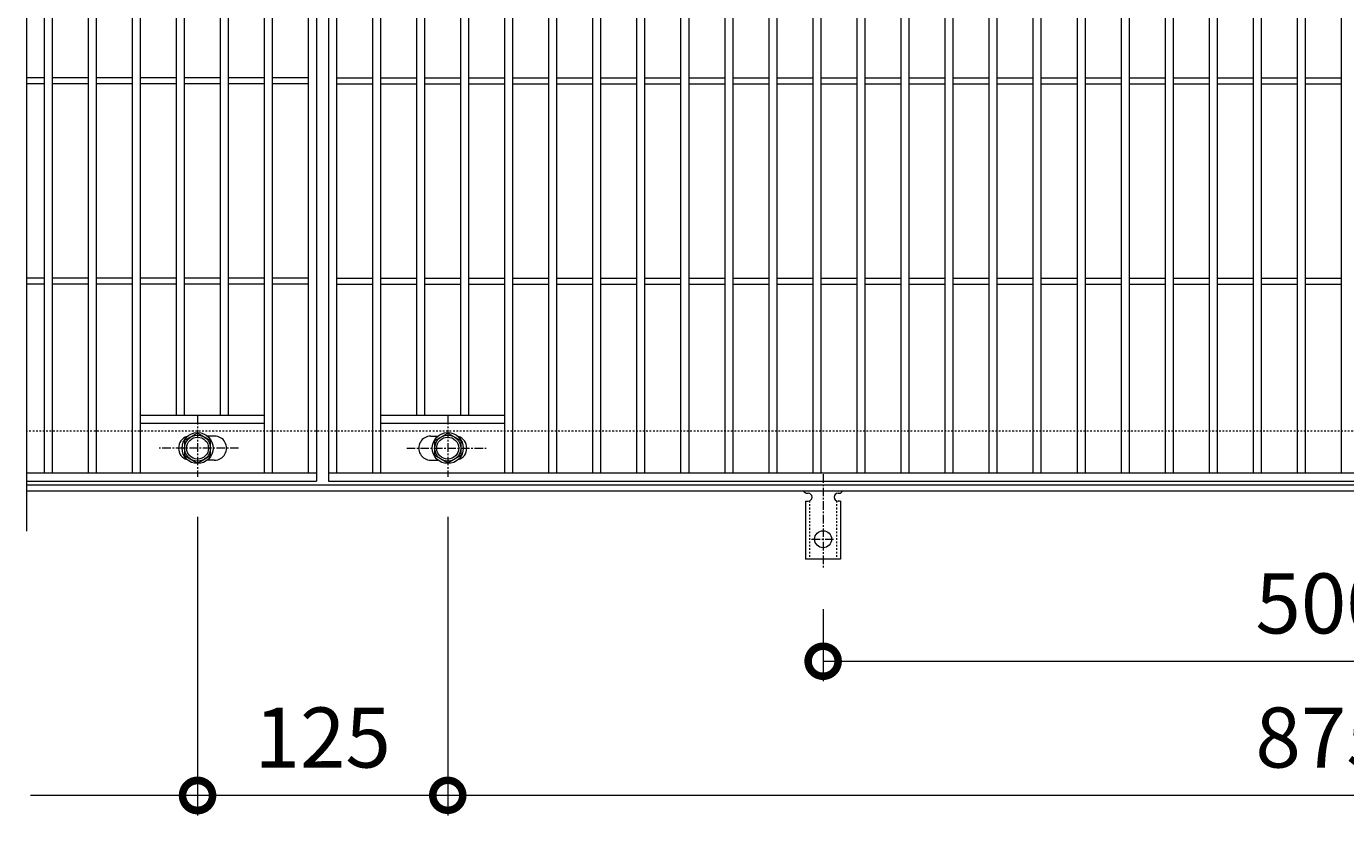
# Model space of a CAD drawing. Units: millimetres. Extents: x -648 to 648, y -300 to 1027.
# Drawn here: x -648 to 11, y 238 to 632 of the extents above; entities that cross this region are included whole.
import ezdxf

# ---------------------------------------------------------------- set-up
doc = ezdxf.new("R2010")
doc.units = ezdxf.units.MM
doc.linetypes.add('中心線（短）', pattern=[6.773333, 4.233333, -0.846667, 0.846667, -0.846667])
doc.linetypes.add('点線（標準）', pattern=[1.693333, 0.846667, -0.846667])
for name, color, linetype, lineweight in [('(K)アンカー', 7, 'Continuous', 9), ('(K)ボルト固定部', 4, 'Continuous', 9), ('(K)受枠', 2, 'Continuous', 9), ('(K)寸法', 2, 'Continuous', 9), ('(K)蓋', 3, 'Continuous', 9)]:
    doc.layers.add(name, color=color, linetype=linetype, lineweight=lineweight)
doc.styles.add('(K)MSゴシック', font='txt')
doc.dimstyles.new('KAD-1', dxfattribs={"dimtxt": 3, "dimasz": 3, "dimexe": 1, "dimexo": 2, "dimgap": 1, "dimtad": 1, "dimdec": 1, "dimdsep": 46, "dimtxsty": '(K)MSゴシック', "dimblk": 'DOTSMALL', "dimcen": 0, "dimclrd": 7, "dimclre": 7, "dimclrt": 2, "dimadec": 1, "dimazin": 0, "dimtfac": 1, "dimtdec": 1, "dimtmove": 0, "dimatfit": 3, "dimldrblk": 'DOTSMALL', "dimfxl": 1, "dimtfill": 1, "dimlwd": 9, "dimlwe": -1, "dimarcsym": 0})

# ---------------------------------------------------------------- blocks, each defined once
blk = doc.blocks.new('_DotSmall')
at = {"color": 0, "linetype": 'ByBlock', "const_width": 0.5}
blk.add_lwpolyline([(-0.0625, 0, 1), (0.0625, 0, 1)], format="xyb", close=True, dxfattribs=at)
blk = doc.blocks.new('*D44')
at = {"layer": '(K)寸法', "color": 7, "transparency": 16777216}
for p, q in [((-250, 341.07), (-250, 305)), ((250, 341.07), (250, 305))]:
    blk.add_line(p, q, dxfattribs=at)
at = {"layer": '(K)寸法', "color": 7, "lineweight": 9, "transparency": 16777216}
blk.add_line((-250, 315), (250, 315), dxfattribs=at)
at = {"layer": 'Defpoints', "color": 0, "transparency": 16777216}
for p in [(-250, 361.07), (250, 361.07), (250, 315)]:
    blk.add_point(p, dxfattribs=at)
at = {"layer": '(K)寸法', "color": 7, "lineweight": 9, "transparency": 16777216, "xscale": 30, "yscale": 30, "zscale": 30, "rotation": 180}
blk.add_blockref('_DotSmall', (-250, 315), dxfattribs=at)
at = {"layer": '(K)寸法', "color": 7, "lineweight": 9, "transparency": 16777216, "xscale": 30, "yscale": 30, "zscale": 30}
blk.add_blockref('_DotSmall', (250, 315), dxfattribs=at)
at = {"layer": '(K)寸法', "color": 2, "transparency": 16777216, "insert": (0, 340), "char_height": 30, "attachment_point": 5, "style": '(K)MSゴシック', "bg_fill": 3, "box_fill_scale": 1.1, "bg_fill_color": 256, "bg_fill_true_color": 13158600, "bg_fill_transparency": 0}
blk.add_mtext('500', dxfattribs=at)
blk = doc.blocks.new('*D45')
at = {"layer": '(K)寸法', "color": 7, "transparency": 16777216}
for p, q in [((-562.5, 387.12), (-562.5, 238)), ((-437.5, 387.12), (-437.5, 238))]:
    blk.add_line(p, q, dxfattribs=at)
at = {"layer": '(K)寸法', "color": 7, "lineweight": 9, "transparency": 16777216}
blk.add_line((-562.5, 248), (-437.5, 248), dxfattribs=at)
at = {"layer": 'Defpoints', "color": 0, "transparency": 16777216}
for p in [(-562.5, 407.12), (-437.5, 407.12), (-437.5, 248)]:
    blk.add_point(p, dxfattribs=at)
at = {"layer": '(K)寸法', "color": 7, "lineweight": 9, "transparency": 16777216, "xscale": 30, "yscale": 30, "zscale": 30, "rotation": 180}
blk.add_blockref('_DotSmall', (-562.5, 248), dxfattribs=at)
at = {"layer": '(K)寸法', "color": 7, "lineweight": 9, "transparency": 16777216, "xscale": 30, "yscale": 30, "zscale": 30}
blk.add_blockref('_DotSmall', (-437.5, 248), dxfattribs=at)
at = {"layer": '(K)寸法', "color": 2, "transparency": 16777216, "insert": (-500, 273), "char_height": 30, "attachment_point": 5, "style": '(K)MSゴシック', "bg_fill": 3, "box_fill_scale": 1.1, "bg_fill_color": 256, "bg_fill_true_color": 13158600, "bg_fill_transparency": 0}
blk.add_mtext('125', dxfattribs=at)
blk = doc.blocks.new('*D47')
at = {"layer": '(K)寸法', "color": 7, "transparency": 16777216}
for p, q in [((-437.5, 387.12), (-437.5, 238)), ((437.5, 387.12), (437.5, 238))]:
    blk.add_line(p, q, dxfattribs=at)
at = {"layer": '(K)寸法', "color": 7, "lineweight": 9, "transparency": 16777216}
blk.add_line((-437.5, 248), (437.5, 248), dxfattribs=at)
at = {"layer": 'Defpoints', "color": 0, "transparency": 16777216}
for p in [(-437.5, 407.12), (437.5, 407.12), (437.5, 248)]:
    blk.add_point(p, dxfattribs=at)
at = {"layer": '(K)寸法', "color": 7, "lineweight": 9, "transparency": 16777216, "xscale": 30, "yscale": 30, "zscale": 30, "rotation": 180}
blk.add_blockref('_DotSmall', (-437.5, 248), dxfattribs=at)
at = {"layer": '(K)寸法', "color": 7, "lineweight": 9, "transparency": 16777216, "xscale": 30, "yscale": 30, "zscale": 30}
blk.add_blockref('_DotSmall', (437.5, 248), dxfattribs=at)
at = {"layer": '(K)寸法', "color": 2, "transparency": 16777216, "insert": (0, 273), "char_height": 30, "attachment_point": 5, "style": '(K)MSゴシック', "bg_fill": 3, "box_fill_scale": 1.1, "bg_fill_color": 256, "bg_fill_true_color": 13158600, "bg_fill_transparency": 0}
blk.add_mtext('875', dxfattribs=at)

msp = doc.modelspace()

# ---------------------------------------------------------------- linework, layer by layer
at = {"layer": '(K)アンカー', "color": 7, "linetype": '中心線（短）', "lineweight": 9}
for p, q in [((-250, 408.47), (-250, 361.07)), ((-255.78, 376), (-244.22, 376))]:
    msp.add_line(p, q, dxfattribs=at)
at = {"layer": '(K)アンカー', "color": 3, "linetype": 'Continuous', "lineweight": 9}
for p, q in [((-258, 399), (-257.5, 399)), ((-242.5, 399), (-241.99, 399)), ((-258.75, 395), (-257.5, 395)), ((-258.75, 395), (-258.75, 366)), ((-241.25, 395), (-242.5, 395)), ((-241.25, 395), (-241.25, 366)), ((-241.25, 366), (-258.75, 366))]:
    msp.add_line(p, q, dxfattribs=at)
at = {"layer": '(K)アンカー', "color": 3, "linetype": '点線（標準）', "lineweight": 9}
for p, q in [((-256.75, 395.15), (-256.75, 366)), ((-243.25, 395.15), (-243.25, 366))]:
    msp.add_line(p, q, dxfattribs=at)
at = {"layer": '(K)アンカー', "color": 3, "linetype": 'Continuous', "lineweight": 9}
msp.add_circle((-250, 376), 4.25, dxfattribs=at)
for centre, start, end in [((-258, 401), 209.99951, 269.72403), ((-257.5, 397), 270, 90), ((-242.5, 397), 90.13329, 270), ((-242, 401), 270.24162, 330.00072)]:
    msp.add_arc(centre, 2, start, end, dxfattribs=at)
at = {"layer": '(K)ボルト固定部', "color": 4, "linetype": '中心線（短）', "lineweight": 9}
for p, q in [((-562.5, 437.47), (-562.5, 407.12)), ((-437.5, 437.47), (-437.5, 407.12)), ((-542.03, 421.5), (-581.72, 421.5)), ((-457.97, 421.5), (-418.28, 421.5))]:
    msp.add_line(p, q, dxfattribs=at)
at = {"layer": '(K)ボルト固定部', "color": 4, "linetype": 'Continuous', "lineweight": 9}
for p, q in [((-562.5, 429.01), (-569, 425.25)), ((-556, 425.25), (-562.5, 429.01)), ((-444, 425.25), (-437.5, 429.01)), ((-437.5, 429.01), (-431, 425.25)), ((-569, 425.25), (-569, 417.75)), ((-556, 417.75), (-556, 425.25)), ((-444, 417.75), (-444, 425.25)), ((-431, 425.25), (-431, 417.75)), ((-569, 417.75), (-562.5, 414)), ((-562.5, 414), (-556, 417.75)), ((-437.5, 414), (-444, 417.75)), ((-431, 417.75), (-437.5, 414))]:
    msp.add_line(p, q, dxfattribs=at)
for centre, radius in [((-562.5, 421.5), 7.75), ((-437.5, 421.5), 7.75), ((-562.5, 421.5), 6.5), ((-562.5, 421.5), 5.5), ((-437.5, 421.5), 6.5), ((-437.5, 421.5), 5.5)]:
    msp.add_circle(centre, radius, dxfattribs=at)
at = {"layer": '(K)受枠', "color": 2, "linetype": '点線（標準）', "lineweight": 9}
msp.add_line((648, 430), (-648, 430), dxfattribs=at)
at = {"layer": '(K)受枠', "color": 2, "linetype": 'Continuous', "lineweight": 9}
for p, q in [((648, 403), (-648, 403)), ((648, 400), (-648, 400))]:
    msp.add_line(p, q, dxfattribs=at)
at = {"layer": '(K)蓋', "color": 3, "linetype": 'Continuous', "lineweight": 9}
for p, q in [((-648, 830), (-648, 380)), ((-503, 805), (-503, 405)), ((-497, 805), (-497, 405)), ((-639, 409), (-639, 801)), ((-635, 409), (-635, 801)), ((-617, 409), (-617, 801)), ((-613, 409), (-613, 801)), ((-595, 409), (-595, 801)), ((-591, 409), (-591, 801)), ((-529, 409), (-529, 801)), ((-525, 409), (-525, 801)), ((-507, 409), (-507, 801)), ((-493, 409), (-493, 801)), ((-475, 409), (-475, 801)), ((-471, 409), (-471, 801)), ((-409, 409), (-409, 801)), ((-405, 409), (-405, 801)), ((-387, 409), (-387, 801)), ((-383, 409), (-383, 801)), ((-365, 409), (-365, 801)), ((-361, 409), (-361, 801)), ((-343, 409), (-343, 801)), ((-339, 409), (-339, 801)), ((-321, 409), (-321, 801)), ((-317, 409), (-317, 801)), ((-299, 409), (-299, 801)), ((-295, 409), (-295, 801)), ((-277, 409), (-277, 801)), ((-273, 409), (-273, 801)), ((-255, 409), (-255, 801)), ((-251, 409), (-251, 801)), ((-233, 409), (-233, 801)), ((-229, 409), (-229, 801)), ((-211, 409), (-211, 801)), ((-207, 409), (-207, 801)), ((-189, 409), (-189, 801)), ((-185, 409), (-185, 801)), ((-167, 409), (-167, 801)), ((-163, 409), (-163, 801)), ((-145, 409), (-145, 801)), ((-141, 409), (-141, 801)), ((-123, 409), (-123, 801)), ((-119, 409), (-119, 801)), ((-101, 409), (-101, 801)), ((-97, 409), (-97, 801)), ((-79, 409), (-79, 801)), ((-75, 409), (-75, 801)), ((-57, 409), (-57, 801)), ((-53, 409), (-53, 801)), ((-35, 409), (-35, 801)), ((-31, 409), (-31, 801)), ((-13, 409), (-13, 801)), ((-9, 409), (-9, 801)), ((9, 409), (9, 801)), ((-573, 438), (-573, 772)), ((-569, 438), (-569, 772)), ((-551, 438), (-551, 772)), ((-547, 438), (-547, 772)), ((-453, 438), (-453, 772)), ((-449, 438), (-449, 772)), ((-431, 438), (-431, 772)), ((-427, 438), (-427, 772)), ((-639, 606.5), (-648, 606.5)), ((-617, 606.5), (-635, 606.5)), ((-595, 606.5), (-613, 606.5)), ((-573, 606.5), (-591, 606.5)), ((-551, 606.5), (-569, 606.5)), ((-529, 606.5), (-547, 606.5)), ((-507, 606.5), (-525, 606.5)), ((-493, 606.5), (-475, 606.5)), ((-471, 606.5), (-453, 606.5)), ((-449, 606.5), (-431, 606.5)), ((-427, 606.5), (-409, 606.5)), ((-405, 606.5), (-387, 606.5)), ((-383, 606.5), (-365, 606.5)), ((-361, 606.5), (-343, 606.5)), ((-339, 606.5), (-321, 606.5)), ((-317, 606.5), (-299, 606.5)), ((-295, 606.5), (-277, 606.5)), ((-273, 606.5), (-255, 606.5)), ((-251, 606.5), (-233, 606.5)), ((-229, 606.5), (-211, 606.5)), ((-207, 606.5), (-189, 606.5)), ((-185, 606.5), (-167, 606.5)), ((-163, 606.5), (-145, 606.5)), ((-141, 606.5), (-123, 606.5)), ((-119, 606.5), (-101, 606.5)), ((-97, 606.5), (-79, 606.5)), ((-75, 606.5), (-57, 606.5)), ((-53, 606.5), (-35, 606.5)), ((-31, 606.5), (-13, 606.5)), ((-9, 606.5), (9, 606.5)), ((-639, 603.5), (-648, 603.5)), ((-617, 603.5), (-635, 603.5)), ((-595, 603.5), (-613, 603.5)), ((-573, 603.5), (-591, 603.5)), ((-551, 603.5), (-569, 603.5)), ((-529, 603.5), (-547, 603.5)), ((-507, 603.5), (-525, 603.5)), ((-493, 603.5), (-475, 603.5)), ((-471, 603.5), (-453, 603.5)), ((-449, 603.5), (-431, 603.5)), ((-427, 603.5), (-409, 603.5)), ((-405, 603.5), (-387, 603.5)), ((-383, 603.5), (-365, 603.5)), ((-361, 603.5), (-343, 603.5)), ((-339, 603.5), (-321, 603.5)), ((-317, 603.5), (-299, 603.5)), ((-295, 603.5), (-277, 603.5)), ((-273, 603.5), (-255, 603.5)), ((-251, 603.5), (-233, 603.5)), ((-229, 603.5), (-211, 603.5)), ((-207, 603.5), (-189, 603.5)), ((-185, 603.5), (-167, 603.5)), ((-163, 603.5), (-145, 603.5)), ((-141, 603.5), (-123, 603.5)), ((-119, 603.5), (-101, 603.5)), ((-97, 603.5), (-79, 603.5)), ((-75, 603.5), (-57, 603.5)), ((-53, 603.5), (-35, 603.5)), ((-31, 603.5), (-13, 603.5)), ((-9, 603.5), (9, 603.5)), ((-639, 506.5), (-648, 506.5)), ((-639, 503.5), (-648, 503.5)), ((-617, 506.5), (-635, 506.5)), ((-617, 503.5), (-635, 503.5)), ((-595, 506.5), (-613, 506.5)), ((-595, 503.5), (-613, 503.5)), ((-573, 506.5), (-591, 506.5)), ((-573, 503.5), (-591, 503.5)), ((-551, 506.5), (-569, 506.5)), ((-551, 503.5), (-569, 503.5)), ((-529, 506.5), (-547, 506.5)), ((-529, 503.5), (-547, 503.5)), ((-507, 506.5), (-525, 506.5)), ((-507, 503.5), (-525, 503.5)), ((-493, 506.5), (-475, 506.5)), ((-493, 503.5), (-475, 503.5)), ((-471, 506.5), (-453, 506.5)), ((-471, 503.5), (-453, 503.5)), ((-449, 506.5), (-431, 506.5)), ((-449, 503.5), (-431, 503.5)), ((-427, 506.5), (-409, 506.5)), ((-427, 503.5), (-409, 503.5)), ((-405, 506.5), (-387, 506.5)), ((-405, 503.5), (-387, 503.5)), ((-383, 506.5), (-365, 506.5)), ((-383, 503.5), (-365, 503.5)), ((-361, 506.5), (-343, 506.5)), ((-361, 503.5), (-343, 503.5)), ((-339, 506.5), (-321, 506.5)), ((-339, 503.5), (-321, 503.5)), ((-317, 506.5), (-299, 506.5)), ((-317, 503.5), (-299, 503.5)), ((-295, 506.5), (-277, 506.5)), ((-295, 503.5), (-277, 503.5)), ((-273, 506.5), (-255, 506.5)), ((-273, 503.5), (-255, 503.5)), ((-251, 506.5), (-233, 506.5)), ((-251, 503.5), (-233, 503.5)), ((-229, 506.5), (-211, 506.5)), ((-229, 503.5), (-211, 503.5)), ((-207, 506.5), (-189, 506.5)), ((-207, 503.5), (-189, 503.5)), ((-185, 506.5), (-167, 506.5)), ((-185, 503.5), (-167, 503.5)), ((-163, 506.5), (-145, 506.5)), ((-163, 503.5), (-145, 503.5)), ((-141, 506.5), (-123, 506.5)), ((-141, 503.5), (-123, 503.5)), ((-119, 506.5), (-101, 506.5)), ((-119, 503.5), (-101, 503.5)), ((-97, 506.5), (-79, 506.5)), ((-97, 503.5), (-79, 503.5)), ((-75, 506.5), (-57, 506.5)), ((-75, 503.5), (-57, 503.5)), ((-53, 506.5), (-35, 506.5)), ((-53, 503.5), (-35, 503.5)), ((-31, 506.5), (-13, 506.5)), ((-31, 503.5), (-13, 503.5)), ((-9, 506.5), (9, 506.5)), ((-9, 503.5), (9, 503.5)), ((-591, 438), (-529, 438)), ((-471, 438), (-409, 438)), ((-591, 434), (-529, 434)), ((-471, 434), (-409, 434)), ((-554, 427.5), (-557.6, 427.5)), ((-446, 427.5), (-442.41, 427.5)), ((-554, 415.5), (-557.6, 415.5)), ((-446, 415.5), (-442.41, 415.5)), ((-503, 409), (-648, 409)), ((497, 409), (-497, 409)), ((-648, 405), (-503, 405)), ((-497, 405), (497, 405))]:
    msp.add_line(p, q, dxfattribs=at)
for centre, start, end in [((-566, 421.5), 106.33307, 253.66693), ((-554, 421.5), 269.99998, 90), ((-446, 421.5), 90, 270.00002), ((-434, 421.5), 286.33307, 73.66693)]:
    msp.add_arc(centre, 6, start, end, dxfattribs=at)

# ---------------------------------------------------------------- next in the draw order: dimensions: what is measured, and where the dimension line sits
at = {"layer": '(K)寸法'}
for base, p1, p2, picture, middle in [((-437.5, 248), (-562.5, 407.12), (-437.5, 407.12), '*D45', (-500, 273)), ((250, 315), (-250, 361.07), (250, 361.07), '*D44', (0, 340))]:
    dim = msp.add_linear_dim(base=base, p1=p1, p2=p2, dimstyle='KAD-1', dxfattribs=at)
    dim.commit()
    dim.dimension.update_dxf_attribs({"geometry": picture, "text_midpoint": middle})

# ---------------------------------------------------------------- next in the draw order: linework, layer by layer
at = {"layer": '(K)寸法', "color": 7}
msp.add_line((-562.5, 387.12), (-562.5, 237.85), dxfattribs=at)
at = {"layer": '(K)寸法', "color": 7, "lineweight": 9}
msp.add_line((-562.5, 247.85), (-646, 247.85), dxfattribs=at)

# ---------------------------------------------------------------- next in the draw order: block references
at = {"layer": '(K)寸法', "color": 7, "lineweight": 9, "xscale": 30, "yscale": 30, "zscale": 30}
msp.add_blockref('_DotSmall', (-562.5, 247.85), dxfattribs=at)

# ---------------------------------------------------------------- next in the draw order: dimensions: what is measured, and where the dimension line sits
at = {"layer": '(K)寸法'}
dim = msp.add_linear_dim(base=(437.5, 248), p1=(-437.5, 407.12), p2=(437.5, 407.12), dimstyle='KAD-1', dxfattribs=at)
dim.commit()
dim.dimension.update_dxf_attribs({"geometry": '*D47', "text_midpoint": (0, 273)})

doc.saveas('drawing.dxf')
